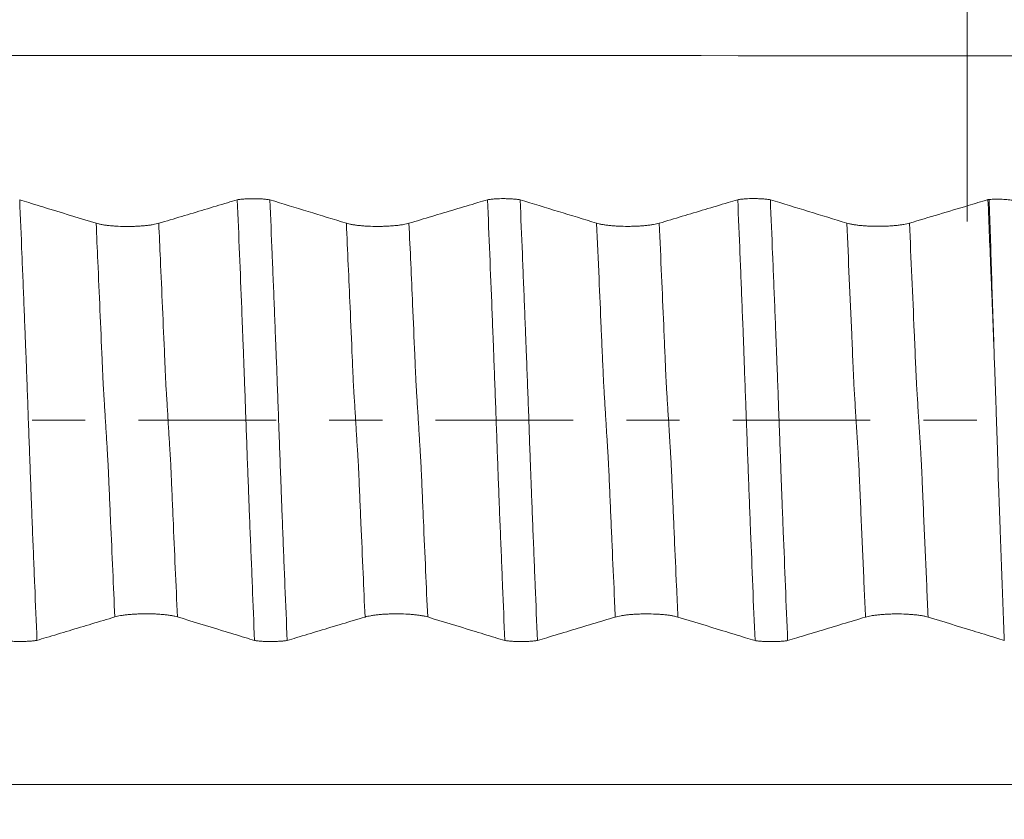
# Model space of a CAD drawing. Units: millimetres. Extents: x -64 to 87, y -82 to 34.
# Drawn here: x 52 to 60, y -3 to 3 of the extents above; entities that cross this region are included whole.
import ezdxf

# ---------------------------------------------------------------- set-up
doc = ezdxf.new("R2010")
doc.units = ezdxf.units.MM
doc.linetypes.add('CENTER', pattern=[47.5, 22, -8.5, 8.5, -8.5])
for name, color, linetype in [('1', 4, 'Continuous'), ('2', 7, 'Continuous'), ('SK2', 7, 'Continuous'), ('SK4', 2, 'CENTER')]:
    doc.layers.add(name, color=color, linetype=linetype)
doc.styles.add('iso_b_vert', font='simplex.shx')
doc.dimstyles.get("Standard").update_dxf_attribs({"dimtxt": 0.18, "dimasz": 0.18, "dimexe": 0.18, "dimexo": 0.0625, "dimgap": 0.09, "dimtad": 1, "dimzin": 0, "dimdsep": 52, "dimtxsty": 'Standard', "dimcen": 0.09, "dimadec": 0, "dimazin": 0, "dimtfac": 1, "dimtdec": 4, "dimtofl": 0, "dimtmove": 0, "dimatfit": 3, "dimfxl": 1, "dimtolj": 1, "dimtzin": 0, "dimarcsym": 0})

# ---------------------------------------------------------------- blocks, each defined once
blk = doc.blocks.new('_U2')
at = {"layer": 'SK2', "lineweight": 13}
for p, q in [((59.78, 1.5875), (59.78, 19.461423)), ((65.78, 9.695466), (65.78, 19.461423)), ((73.28, 17.461423), (52.28, 17.461423))]:
    blk.add_line(p, q, dxfattribs=at)
at = {"layer": 'SK2', "lineweight": 18}
for points in [[(59.78, 17.461423), (56.280002, 17.000639), (56.279998, 17.922207)], [(65.78, 17.461423), (69.279998, 17.922207), (69.280002, 17.000639)]]:
    blk.add_solid(points, dxfattribs=at)
at = {"layer": 'SK2', "lineweight": 18, "attachment_point": 7, "line_spacing_factor": 1.084337, "style": 'iso_b_vert'}
for s, insert, char_height in [('\\W0.5404;6', (60.922534, 25.346537), 3), ("\\W0.6474;'C'", (60.949034, 18.244057), 3.5)]:
    blk.add_mtext(s, dxfattribs=dict(at, insert=insert, char_height=char_height))
blk = doc.blocks.new('_U5')
at = {"layer": '2', "lineweight": 13}
for p, q in [((19.03, -1.5875), (19.03, -28.607966)), ((65.78, -9.695466), (65.78, -28.607966)), ((65.78, -26.607966), (19.03, -26.607966))]:
    blk.add_line(p, q, dxfattribs=at)
at = {"layer": '2', "lineweight": 18}
for points in [[(19.03, -26.607966), (22.529998, -26.147182), (22.530002, -27.068749)], [(65.78, -26.607966), (62.280002, -27.068749), (62.279998, -26.147182)]]:
    blk.add_solid(points, dxfattribs=at)
at = {"layer": '2', "lineweight": 18, "insert": (38.885601, -25.722851), "char_height": 3, "attachment_point": 7, "line_spacing_factor": 1.084337, "style": 'iso_b_vert'}
blk.add_mtext('\\W0.7640;46.8', dxfattribs=at)

msp = doc.modelspace()

# ---------------------------------------------------------------- linework, layer by layer
at = {"layer": '1', "lineweight": 13}
for points, knots in [([(65.78, 2.9121), (64.4521, 2.912), (56.8156, 2.9119), (47.3398, 2.9132), (38.9646, 2.9089), (36.3965, 2.9067), (34.3354, 2.9057), (31.1101, 2.9215), (27.9136, 2.9774), (26.042, 3.0306), (25.5727, 3.0453)], [0, 0, 0, 0, 0.099482, 0.571949, 0.708937, 0.727567, 0.764617, 0.862297, 0.965464, 1, 1, 1, 1]), ([(58.9665, -1.574), (58.9633, -1.5033), (58.9533, -1.2794), (58.94, -0.9764), (58.9282, -0.705), (58.9215, -0.5497), (58.9173, -0.4506), (58.914, -0.3752), (58.9115, -0.3276), (58.909, -0.2876), (58.9057, -0.2374), (58.9015, -0.169), (58.8965, -0.0869), (58.8913, -0.0032), (58.8863, 0.0784), (58.8821, 0.1468), (58.8787, 0.2015), (58.8767, 0.2353), (58.875, 0.2602), (58.8737, 0.2807), (58.8725, 0.3061), (58.8708, 0.3437), (58.8688, 0.3928), (58.8638, 0.5105), (58.8467, 0.9063), (58.8302, 1.2807), (58.8171, 1.574)], [0, 0, 0, 0, 0.062799, 0.198182, 0.265873, 0.299719, 0.333565, 0.350488, 0.367411, 0.384334, 0.401257, 0.435102, 0.468948, 0.502794, 0.53664, 0.570485, 0.587408, 0.604331, 0.612793, 0.621254, 0.629716, 0.638177, 0.6551, 0.672023, 0.739714, 1, 1, 1, 1]), ([(52.9664, -1.5727), (52.9609, -1.45), (52.9497, -1.1962), (52.9356, -0.8743), (52.9256, -0.6446), (52.9206, -0.5278), (52.9178, -0.464), (52.9157, -0.4114), (52.9136, -0.36), (52.9114, -0.3263), (52.9093, -0.297), (52.9065, -0.2474), (52.903, -0.1929), (52.8973, -0.1006), (52.8903, 0.0135), (52.8839, 0.1184), (52.8796, 0.1863), (52.8775, 0.2223), (52.8753, 0.2548), (52.8732, 0.2881), (52.8711, 0.3356), (52.869, 0.3874), (52.8669, 0.4365), (52.8599, 0.6001), (52.8478, 0.8798), (52.8319, 1.2399), (52.8216, 1.4711), (52.8171, 1.5727)], [0, 0, 0, 0, 0.108358, 0.222825, 0.280059, 0.308676, 0.322984, 0.337293, 0.351601, 0.36591, 0.380218, 0.394526, 0.423143, 0.45176, 0.508994, 0.566227, 0.580536, 0.594844, 0.609153, 0.623461, 0.63777, 0.652078, 0.666386, 0.680695, 0.795162, 0.90963, 1, 1, 1, 1]), ([(53.467, -1.5726), (53.4612, -1.4432), (53.4496, -1.1825), (53.4353, -0.853), (53.4253, -0.6246), (53.4203, -0.5066), (53.4175, -0.4445), (53.4153, -0.3913), (53.4133, -0.3376), (53.4111, -0.3059), (53.4089, -0.2781), (53.4062, -0.2258), (53.4026, -0.1726), (53.397, -0.0795), (53.39, 0.0347), (53.3836, 0.1396), (53.3793, 0.2063), (53.3772, 0.2429), (53.375, 0.2752), (53.3729, 0.3081), (53.3708, 0.3556), (53.3687, 0.4075), (53.3666, 0.4566), (53.3596, 0.6207), (53.3475, 0.9003), (53.3318, 1.2526), (53.3219, 1.4775), (53.3176, 1.5726)], [0, 0, 0, 0, 0.114264, 0.228738, 0.285975, 0.314594, 0.328903, 0.343212, 0.357522, 0.371831, 0.38614, 0.40045, 0.429068, 0.457687, 0.514924, 0.572161, 0.58647, 0.600779, 0.615089, 0.629398, 0.643707, 0.658016, 0.672326, 0.686635, 0.801109, 0.915583, 1, 1, 1, 1]), ([(54.9665, -1.5732), (54.9613, -1.4574), (54.9502, -1.2088), (54.9363, -0.891), (54.9262, -0.6577), (54.9204, -0.5257), (54.9168, -0.4405), (54.914, -0.3694), (54.9118, -0.3327), (54.9097, -0.3027), (54.9068, -0.2532), (54.9032, -0.1966), (54.8974, -0.1022), (54.8901, 0.0166), (54.8828, 0.136), (54.8777, 0.2175), (54.8749, 0.2624), (54.872, 0.3113), (54.8684, 0.4041), (54.8598, 0.5996), (54.8428, 0.997), (54.827, 1.3521), (54.8171, 1.5731)], [0, 0, 0, 0, 0.102813, 0.219553, 0.277923, 0.307108, 0.336293, 0.350886, 0.365479, 0.380071, 0.394664, 0.423849, 0.453034, 0.511404, 0.569774, 0.598959, 0.613551, 0.628144, 0.657329, 0.686514, 0.803254, 1, 1, 1, 1]), ([(55.467, -1.5731), (55.4615, -1.4506), (55.4502, -1.1952), (55.436, -0.8701), (55.4259, -0.6374), (55.4201, -0.506), (55.4165, -0.4209), (55.4137, -0.347), (55.4115, -0.3124), (55.4093, -0.2838), (55.4065, -0.2316), (55.4029, -0.1761), (55.3971, -0.0813), (55.3898, 0.0376), (55.3825, 0.1571), (55.3774, 0.2378), (55.3746, 0.2828), (55.3717, 0.3312), (55.3681, 0.4249), (55.3595, 0.6192), (55.3428, 1.0107), (55.3273, 1.3589), (55.3177, 1.5731)], [0, 0, 0, 0, 0.108817, 0.225562, 0.283934, 0.31312, 0.342306, 0.356899, 0.371492, 0.386085, 0.400678, 0.429864, 0.45905, 0.517422, 0.575794, 0.60498, 0.619573, 0.634166, 0.663352, 0.692538, 0.809282, 1, 1, 1, 1]), ([(56.9665, -1.5736), (56.9631, -1.4982), (56.9539, -1.2936), (56.9434, -1.0542), (56.9348, -0.8574), (56.9291, -0.7265), (56.9235, -0.595), (56.9178, -0.4637), (56.9143, -0.3786), (56.9115, -0.3262), (56.9094, -0.2987), (56.9073, -0.2584), (56.9055, -0.2348), (56.902, -0.1754), (56.8964, -0.0842), (56.8882, 0.0463), (56.881, 0.164), (56.876, 0.2452), (56.8735, 0.2847), (56.8721, 0.3151), (56.8712, 0.3358), (56.868, 0.4139), (56.8623, 0.5405), (56.8511, 0.8067), (56.836, 1.1498), (56.8236, 1.427), (56.8171, 1.5736)], [0, 0, 0, 0, 0.067413, 0.182109, 0.210783, 0.239457, 0.296804, 0.325478, 0.354152, 0.368489, 0.382826, 0.397163, 0.4115, 0.418669, 0.468848, 0.526196, 0.583544, 0.612218, 0.626554, 0.633723, 0.640891, 0.644476, 0.698239, 0.755587, 0.870283, 1, 1, 1, 1]), ([(57.467, -1.5735), (57.4634, -1.4914), (57.4539, -1.2803), (57.4431, -1.0339), (57.4345, -0.8369), (57.4288, -0.706), (57.4231, -0.5746), (57.4175, -0.4434), (57.414, -0.3583), (57.4112, -0.3057), (57.4091, -0.2788), (57.407, -0.2356), (57.4052, -0.2145), (57.4017, -0.1534), (57.3961, -0.0621), (57.3879, 0.0668), (57.3806, 0.1838), (57.3757, 0.2656), (57.3732, 0.3047), (57.3718, 0.3353), (57.3709, 0.3559), (57.3677, 0.4351), (57.3619, 0.5585), (57.3508, 0.8281), (57.3359, 1.1631), (57.3239, 1.4335), (57.3176, 1.5735)], [0, 0, 0, 0, 0.073461, 0.188135, 0.216804, 0.245472, 0.302809, 0.331478, 0.360147, 0.374481, 0.388815, 0.403149, 0.417484, 0.424651, 0.474821, 0.532158, 0.589495, 0.618164, 0.632498, 0.639665, 0.646832, 0.650416, 0.70417, 0.761507, 0.876181, 1, 1, 1, 1]), ([(59.467, -1.5739), (59.4636, -1.4964), (59.4533, -1.2657), (59.4396, -0.9559), (59.4279, -0.6846), (59.4212, -0.5292), (59.417, -0.4298), (59.4137, -0.3558), (59.4112, -0.3073), (59.4087, -0.2656), (59.4054, -0.2174), (59.4012, -0.1482), (59.3962, -0.0661), (59.391, 0.018), (59.386, 0.099), (59.3818, 0.1673), (59.3784, 0.2221), (59.3764, 0.2558), (59.3747, 0.2802), (59.3734, 0.3009), (59.3722, 0.3266), (59.3705, 0.3638), (59.3684, 0.4127), (59.3635, 0.531), (59.3467, 0.9195), (59.3305, 1.2871), (59.3177, 1.5739)], [0, 0, 0, 0, 0.068826, 0.204202, 0.27189, 0.305734, 0.339578, 0.3565, 0.373422, 0.390344, 0.407266, 0.44111, 0.474954, 0.508798, 0.542642, 0.576486, 0.593408, 0.61033, 0.618791, 0.627252, 0.635713, 0.644174, 0.661096, 0.678017, 0.745705, 1, 1, 1, 1]), ([(65.78, -2.9121), (64.452, -2.912), (56.8152, -2.9119), (47.3407, -2.9132), (38.9645, -2.9089), (36.3965, -2.9067), (34.3355, -2.9057), (31.11, -2.9214), (27.9136, -2.9774), (26.042, -3.0306), (25.5726, -3.0453)], [0, 0, 0, 0, 0.099483, 0.571949, 0.708936, 0.727566, 0.764615, 0.862296, 0.965462, 1, 1, 1, 1])]:
    msp.add_open_spline(points, degree=3, knots=knots, dxfattribs=at)
at = {"layer": '1', "lineweight": 18}
for points, knots in [([(52.8171, 1.5727), (52.6976, 1.6093), (52.578, 1.646), (52.3985, 1.701), (52.3387, 1.7193), (52.2546, 1.745), (52.2304, 1.7524), (52.2062, 1.7598)], [0, 0, 0, 0, 0.587406, 0.587406, 0.881109, 0.881109, 1, 1, 1, 1]), ([(52.2062, 1.7598), (52.2122, 1.6167), (52.218, 1.4728), (52.2267, 1.2564), (52.2297, 1.1842), (52.2356, 1.0394), (52.2386, 0.9669), (52.243, 0.8581), (52.2444, 0.8217), (52.2472, 0.7491), (52.2486, 0.7127), (52.2508, 0.6581), (52.2515, 0.6399), (52.253, 0.6034), (52.2537, 0.5852), (52.2551, 0.5488), (52.2558, 0.5306), (52.2574, 0.494), (52.2581, 0.4756), (52.2595, 0.4389), (52.2602, 0.4205), (52.2615, 0.3836), (52.2622, 0.3651), (52.2642, 0.3095), (52.2656, 0.2723), (52.2697, 0.1602), (52.2725, 0.0849), (52.2766, -0.0291), (52.278, -0.0671), (52.2807, -0.1428), (52.2821, -0.1805), (52.2849, -0.2557), (52.2863, -0.2932), (52.2883, -0.3492), (52.289, -0.3679), (52.2903, -0.4052), (52.2909, -0.4238), (52.2925, -0.4609), (52.2933, -0.4794), (52.2946, -0.5164), (52.2953, -0.5349), (52.2965, -0.5719), (52.2971, -0.5904), (52.2985, -0.6273), (52.2992, -0.6457), (52.3015, -0.701), (52.3029, -0.7379), (52.3058, -0.8116), (52.3073, -0.8483), (52.3116, -0.9586), (52.3146, -1.032), (52.3205, -1.1784), (52.3234, -1.2515), (52.3324, -1.4702), (52.3383, -1.6153), (52.3443, -1.7599)], [0, 0, 0, 0, 0.125, 0.125, 0.1875, 0.1875, 0.25, 0.25, 0.28125, 0.28125, 0.3125, 0.3125, 0.328125, 0.328125, 0.34375, 0.34375, 0.359375, 0.359375, 0.375, 0.375, 0.390625, 0.390625, 0.40625, 0.40625, 0.4375, 0.4375, 0.5, 0.5, 0.53125, 0.53125, 0.5625, 0.5625, 0.59375, 0.59375, 0.609375, 0.609375, 0.625, 0.625, 0.640625, 0.640625, 0.65625, 0.65625, 0.671875, 0.671875, 0.6875, 0.6875, 0.71875, 0.71875, 0.75, 0.75, 0.8125, 0.8125, 0.875, 0.875, 1, 1, 1, 1]), ([(53.9453, 1.7607), (53.9193, 1.7529), (53.8934, 1.7451), (53.8064, 1.719), (53.7453, 1.7007), (53.562, 1.6458), (53.4398, 1.6092), (53.3176, 1.5726)], [0, 0, 0, 0, 0.124066, 0.124066, 0.416044, 0.416044, 1, 1, 1, 1]), ([(53.9453, 1.7607), (53.9498, 1.7614), (53.9545, 1.762), (53.9641, 1.7632), (53.969, 1.7638), (53.9842, 1.7654), (53.9949, 1.7663), (54.0285, 1.7685), (54.0521, 1.7692), (54.088, 1.7692), (54.0999, 1.769), (54.1173, 1.7684), (54.1231, 1.7682), (54.1345, 1.7676), (54.1403, 1.7673), (54.1569, 1.7661), (54.1675, 1.7652), (54.1876, 1.763), (54.1973, 1.7617), (54.206, 1.7603)], [0, 0, 0, 0, 0.0625, 0.0625, 0.125, 0.125, 0.25, 0.25, 0.5, 0.5, 0.625, 0.625, 0.6875, 0.6875, 0.75, 0.75, 0.875, 0.875, 1, 1, 1, 1]), ([(54.0833, -1.7607), (54.0774, -1.6168), (54.0716, -1.4721), (54.0629, -1.2546), (54.06, -1.1819), (54.054, -1.0364), (54.0509, -0.9635), (54.0465, -0.854), (54.045, -0.8175), (54.0422, -0.7444), (54.0408, -0.7078), (54.0384, -0.6529), (54.0376, -0.6346), (54.0362, -0.598), (54.0356, -0.5797), (54.0344, -0.543), (54.0339, -0.5247), (54.0323, -0.4879), (54.0314, -0.4695), (54.029, -0.414), (54.028, -0.3769), (54.0253, -0.3024), (54.0238, -0.2649), (54.0197, -0.1522), (54.017, -0.0764), (54.0116, 0.0765), (54.0089, 0.1524), (54.0047, 0.2652), (54.0033, 0.3026), (54.0011, 0.3585), (54.0004, 0.3771), (53.999, 0.4142), (53.9984, 0.4327), (53.9965, 0.4882), (53.9951, 0.5249), (53.993, 0.5799), (53.9923, 0.5982), (53.9908, 0.6348), (53.9901, 0.6531), (53.9886, 0.6897), (53.9878, 0.708), (53.9863, 0.7446), (53.9856, 0.7628), (53.9836, 0.8177), (53.9823, 0.8542), (53.9752, 1.0367), (53.969, 1.1821), (53.9571, 1.4721), (53.9512, 1.6168), (53.9453, 1.7607)], [0, 0, 0, 0, 0.125, 0.125, 0.1875, 0.1875, 0.25, 0.25, 0.28125, 0.28125, 0.3125, 0.3125, 0.328125, 0.328125, 0.34375, 0.34375, 0.359375, 0.359375, 0.375, 0.375, 0.40625, 0.40625, 0.4375, 0.4375, 0.5, 0.5, 0.5625, 0.5625, 0.59375, 0.59375, 0.609375, 0.609375, 0.625, 0.625, 0.65625, 0.65625, 0.671875, 0.671875, 0.6875, 0.6875, 0.703125, 0.703125, 0.71875, 0.71875, 0.75, 0.75, 0.875, 0.875, 1, 1, 1, 1]), ([(54.206, 1.7603), (54.2119, 1.6165), (54.2179, 1.4719), (54.2268, 1.2543), (54.2298, 1.1817), (54.2358, 1.0362), (54.2388, 0.9634), (54.2432, 0.8539), (54.2446, 0.8174), (54.2474, 0.7444), (54.2488, 0.7078), (54.251, 0.6529), (54.2518, 0.6346), (54.2533, 0.598), (54.254, 0.5797), (54.2553, 0.5431), (54.256, 0.5247), (54.2576, 0.4879), (54.2583, 0.4695), (54.2605, 0.4141), (54.2617, 0.377), (54.2645, 0.3025), (54.2658, 0.2651), (54.27, 0.1524), (54.2727, 0.0766), (54.2769, -0.0381), (54.2783, -0.0762), (54.281, -0.152), (54.2825, -0.1897), (54.2852, -0.2649), (54.2866, -0.3023), (54.2885, -0.3583), (54.2892, -0.3769), (54.2906, -0.414), (54.2913, -0.4325), (54.2929, -0.4694), (54.2936, -0.4878), (54.2949, -0.5246), (54.2956, -0.5429), (54.2968, -0.5796), (54.2973, -0.598), (54.2986, -0.6346), (54.2994, -0.6529), (54.3018, -0.7078), (54.3033, -0.7443), (54.3062, -0.8174), (54.3075, -0.8539), (54.3117, -0.9634), (54.3147, -1.0363), (54.3205, -1.1817), (54.3235, -1.2544), (54.3323, -1.4719), (54.3383, -1.6165), (54.3443, -1.7603)], [0, 0, 0, 0, 0.125, 0.125, 0.1875, 0.1875, 0.25, 0.25, 0.28125, 0.28125, 0.3125, 0.3125, 0.328125, 0.328125, 0.34375, 0.34375, 0.359375, 0.359375, 0.375, 0.375, 0.40625, 0.40625, 0.4375, 0.4375, 0.5, 0.5, 0.53125, 0.53125, 0.5625, 0.5625, 0.59375, 0.59375, 0.609375, 0.609375, 0.625, 0.625, 0.640625, 0.640625, 0.65625, 0.65625, 0.671875, 0.671875, 0.6875, 0.6875, 0.71875, 0.71875, 0.75, 0.75, 0.8125, 0.8125, 0.875, 0.875, 1, 1, 1, 1]), ([(55.9453, 1.7611), (55.9194, 1.7533), (55.8934, 1.7456), (55.8064, 1.7195), (55.7454, 1.7012), (55.5621, 1.6463), (55.4399, 1.6097), (55.3177, 1.5731)], [0, 0, 0, 0, 0.124005, 0.124005, 0.416004, 0.416004, 1, 1, 1, 1]), ([(55.9453, 1.7611), (55.9498, 1.7618), (55.9545, 1.7624), (55.9641, 1.7637), (55.9691, 1.7642), (55.9843, 1.7658), (55.995, 1.7667), (56.0287, 1.769), (56.0522, 1.7697), (56.0882, 1.7696), (56.1, 1.7694), (56.1175, 1.7688), (56.1233, 1.7686), (56.1347, 1.768), (56.1405, 1.7677), (56.1571, 1.7665), (56.1677, 1.7656), (56.1878, 1.7634), (56.1975, 1.7621), (56.2062, 1.7607)], [0, 0, 0, 0, 0.0625, 0.0625, 0.125, 0.125, 0.25, 0.25, 0.5, 0.5, 0.625, 0.625, 0.6875, 0.6875, 0.75, 0.75, 0.875, 0.875, 1, 1, 1, 1]), ([(56.0834, -1.7611), (56.0774, -1.6173), (56.0716, -1.4729), (56.0628, -1.2553), (56.0599, -1.1826), (56.054, -1.037), (56.0509, -0.964), (56.0449, -0.8178), (56.0421, -0.7445), (56.0384, -0.6529), (56.0376, -0.6346), (56.0363, -0.5979), (56.0356, -0.5796), (56.0343, -0.5429), (56.0336, -0.5246), (56.0321, -0.4879), (56.0314, -0.4695), (56.0293, -0.4143), (56.0281, -0.3775), (56.0253, -0.3037), (56.0239, -0.2668), (56.0199, -0.1558), (56.0171, -0.0816), (56.0118, 0.0673), (56.0092, 0.1419), (56.0051, 0.2542), (56.0038, 0.2917), (56.0009, 0.3668), (55.9995, 0.4045), (55.9967, 0.4793), (55.9954, 0.5165), (55.9933, 0.572), (55.9926, 0.5904), (55.9912, 0.6274), (55.9904, 0.6458), (55.9868, 0.7382), (55.9838, 0.8119), (55.975, 1.0325), (55.9691, 1.179), (55.9573, 1.471), (55.9513, 1.6163), (55.9453, 1.7611)], [0, 0, 0, 0, 0.125, 0.125, 0.1875, 0.1875, 0.25, 0.25, 0.3125, 0.3125, 0.328125, 0.328125, 0.34375, 0.34375, 0.359375, 0.359375, 0.375, 0.375, 0.40625, 0.40625, 0.4375, 0.4375, 0.5, 0.5, 0.5625, 0.5625, 0.59375, 0.59375, 0.625, 0.625, 0.65625, 0.65625, 0.671875, 0.671875, 0.6875, 0.6875, 0.75, 0.75, 0.875, 0.875, 1, 1, 1, 1]), ([(56.2062, 1.7607), (56.2121, 1.6175), (56.218, 1.4736), (56.2267, 1.2571), (56.2296, 1.1848), (56.2355, 1.04), (56.2386, 0.9675), (56.243, 0.8585), (56.2445, 0.8222), (56.2473, 0.7495), (56.2487, 0.7131), (56.2509, 0.6585), (56.2516, 0.6402), (56.2529, 0.6038), (56.2536, 0.5856), (56.2546, 0.5583), (56.255, 0.5492), (56.2558, 0.5309), (56.2562, 0.5217), (56.2574, 0.4943), (56.2581, 0.4759), (56.2602, 0.4208), (56.2616, 0.3839), (56.2642, 0.3098), (56.2668, 0.2354), (56.2696, 0.1603), (56.2725, 0.0849), (56.2739, 0.047), (56.2767, -0.029), (56.278, -0.0671), (56.2806, -0.1428), (56.2818, -0.1806), (56.2846, -0.2558), (56.286, -0.2933), (56.2883, -0.3493), (56.2891, -0.368), (56.2903, -0.4053), (56.2909, -0.4239), (56.2924, -0.4611), (56.2932, -0.4796), (56.2945, -0.5166), (56.2952, -0.5351), (56.2973, -0.5905), (56.2986, -0.6275), (56.3014, -0.7013), (56.3029, -0.7382), (56.3058, -0.8119), (56.3073, -0.8487), (56.3117, -0.959), (56.3146, -1.0324), (56.3204, -1.179), (56.3233, -1.2521), (56.3322, -1.4709), (56.3381, -1.6162), (56.3441, -1.7608)], [0, 0, 0, 0, 0.125, 0.125, 0.1875, 0.1875, 0.25, 0.25, 0.28125, 0.28125, 0.3125, 0.3125, 0.328125, 0.328125, 0.34375, 0.34375, 0.351562, 0.351562, 0.359375, 0.359375, 0.375, 0.375, 0.40625, 0.40625, 0.4375, 0.46875, 0.46875, 0.5, 0.5, 0.53125, 0.53125, 0.5625, 0.5625, 0.59375, 0.59375, 0.609375, 0.609375, 0.625, 0.625, 0.640625, 0.640625, 0.65625, 0.65625, 0.6875, 0.6875, 0.71875, 0.71875, 0.75, 0.75, 0.8125, 0.8125, 0.875, 0.875, 1, 1, 1, 1]), ([(57.9453, 1.7615), (57.9194, 1.7537), (57.8934, 1.746), (57.8064, 1.7199), (57.7453, 1.7016), (57.562, 1.6467), (57.4398, 1.6101), (57.3176, 1.5735)], [0, 0, 0, 0, 0.124041, 0.124041, 0.416027, 0.416027, 1, 1, 1, 1]), ([(57.9453, 1.7615), (57.9498, 1.7622), (57.9545, 1.7629), (57.9641, 1.7641), (57.969, 1.7647), (57.9842, 1.7663), (57.9949, 1.7672), (58.0286, 1.7694), (58.0521, 1.7701), (58.0881, 1.7701), (58.0999, 1.7699), (58.1174, 1.7693), (58.1231, 1.769), (58.1346, 1.7685), (58.1403, 1.7681), (58.157, 1.767), (58.1676, 1.766), (58.1877, 1.7639), (58.1973, 1.7626), (58.2061, 1.7612)], [0, 0, 0, 0, 0.0625, 0.0625, 0.125, 0.125, 0.25, 0.25, 0.5, 0.5, 0.625, 0.625, 0.6875, 0.6875, 0.75, 0.75, 0.875, 0.875, 1, 1, 1, 1]), ([(58.0833, -1.7615), (58.0773, -1.6176), (58.0713, -1.4729), (58.0596, -1.1827), (58.0539, -1.0371), (58.045, -0.8181), (58.0421, -0.745), (58.0377, -0.6351), (58.0363, -0.5985), (58.0335, -0.5252), (58.0321, -0.4884), (58.03, -0.433), (58.0293, -0.4144), (58.0281, -0.3773), (58.0275, -0.3587), (58.026, -0.3214), (58.0252, -0.3027), (58.024, -0.2653), (58.0233, -0.2466), (58.0213, -0.1902), (58.0199, -0.1524), (58.0171, -0.0766), (58.0157, -0.0385), (58.0129, 0.0379), (58.0115, 0.0761), (58.0086, 0.152), (58.0072, 0.1897), (58.0029, 0.3025), (58.0002, 0.3771), (57.997, 0.4696), (57.9963, 0.4881), (57.995, 0.5249), (57.9944, 0.5433), (57.993, 0.58), (57.9923, 0.5983), (57.9909, 0.6349), (57.9902, 0.6533), (57.9882, 0.7082), (57.9867, 0.7448), (57.9835, 0.8179), (57.9819, 0.8544), (57.9775, 0.9639), (57.9748, 1.0369), (57.9691, 1.1825), (57.9661, 1.2551), (57.9572, 1.4728), (57.9512, 1.6175), (57.9453, 1.7615)], [0, 0, 0, 0, 0.125, 0.125, 0.25, 0.25, 0.3125, 0.3125, 0.34375, 0.34375, 0.375, 0.375, 0.390625, 0.390625, 0.40625, 0.40625, 0.421875, 0.421875, 0.4375, 0.4375, 0.46875, 0.46875, 0.5, 0.5, 0.53125, 0.53125, 0.5625, 0.5625, 0.625, 0.625, 0.640625, 0.640625, 0.65625, 0.65625, 0.671875, 0.671875, 0.6875, 0.6875, 0.71875, 0.71875, 0.75, 0.75, 0.8125, 0.8125, 0.875, 0.875, 1, 1, 1, 1]), ([(58.2061, 1.7612), (58.212, 1.6173), (58.218, 1.4727), (58.2268, 1.2551), (58.2298, 1.1825), (58.2357, 1.037), (58.2386, 0.9642), (58.2445, 0.8182), (58.2473, 0.7452), (58.2511, 0.6537), (58.2518, 0.6354), (58.2532, 0.5988), (58.2538, 0.5805), (58.2552, 0.5438), (58.2561, 0.5255), (58.2576, 0.4887), (58.2583, 0.4702), (58.2604, 0.4148), (58.2619, 0.3777), (58.2647, 0.3031), (58.266, 0.2657), (58.2687, 0.1906), (58.2699, 0.1529), (58.2725, 0.0772), (58.2739, 0.0391), (58.2768, -0.0374), (58.2783, -0.0754), (58.2812, -0.1513), (58.2826, -0.1891), (58.2853, -0.2643), (58.2865, -0.3019), (58.2886, -0.3578), (58.2893, -0.3764), (58.2906, -0.4136), (58.2912, -0.4321), (58.2926, -0.4691), (58.2934, -0.4875), (58.2949, -0.5243), (58.2955, -0.5427), (58.2969, -0.5794), (58.2975, -0.5977), (58.2989, -0.6344), (58.2995, -0.6527), (58.3016, -0.7077), (58.3031, -0.7443), (58.3061, -0.8174), (58.3075, -0.8539), (58.3148, -1.0365), (58.3206, -1.1821), (58.3323, -1.4724), (58.3383, -1.6172), (58.3442, -1.7612)], [0, 0, 0, 0, 0.125, 0.125, 0.1875, 0.1875, 0.25, 0.25, 0.3125, 0.3125, 0.328125, 0.328125, 0.34375, 0.34375, 0.359375, 0.359375, 0.375, 0.375, 0.40625, 0.40625, 0.4375, 0.4375, 0.46875, 0.46875, 0.5, 0.5, 0.53125, 0.53125, 0.5625, 0.5625, 0.59375, 0.59375, 0.609375, 0.609375, 0.625, 0.625, 0.640625, 0.640625, 0.65625, 0.65625, 0.671875, 0.671875, 0.6875, 0.6875, 0.71875, 0.71875, 0.75, 0.75, 0.875, 0.875, 1, 1, 1, 1]), ([(59.9453, 1.7619), (59.8921, 1.746), (59.8389, 1.73), (59.7077, 1.6907), (59.6297, 1.6673), (59.4737, 1.6206), (59.3957, 1.5973), (59.3177, 1.5739)], [0, 0, 0, 0, 0.254458, 0.254458, 0.627229, 0.627229, 1, 1, 1, 1]), ([(59.9932, 0.5792), (59.9922, 0.604), (59.991, 0.6288), (59.9889, 0.6784), (59.988, 0.7033), (59.9853, 0.7777), (59.9834, 0.8273), (59.9794, 0.9263), (59.9774, 0.9757), (59.9733, 1.0745), (59.9673, 1.2225), (59.9613, 1.37), (59.9533, 1.5664), (59.9493, 1.6643), (59.9453, 1.7619)], [0, 0, 0, 0, 0.0625, 0.0625, 0.125, 0.125, 0.25, 0.25, 0.375, 0.375, 0.5, 0.75, 0.75, 1, 1, 1, 1]), ([(59.9548, 1.7633), (59.9714, 1.7643), (59.9885, 1.7649), (60.0149, 1.7652), (60.0237, 1.7652), (60.0411, 1.7649), (60.0498, 1.7647), (60.0669, 1.764), (60.0754, 1.7636), (60.0918, 1.7625), (60.1077, 1.7613), (60.1225, 1.7596), (60.1367, 1.7578), (60.1434, 1.7568), (60.1497, 1.7558)], [0, 0, 0, 0, 0.25, 0.25, 0.375, 0.375, 0.5, 0.5, 0.625, 0.625, 0.75, 0.875, 0.875, 1, 1, 1, 1]), ([(59.9932, 0.5792), (59.993, 0.5916), (59.9928, 0.6041), (59.9921, 0.629), (59.9917, 0.6414), (59.9903, 0.6786), (59.9892, 0.7034), (59.9864, 0.7778), (59.9848, 0.8274), (59.98, 0.9761), (59.9771, 1.075), (59.9709, 1.2725), (59.9678, 1.371), (59.9613, 1.5675), (59.9581, 1.6656), (59.9548, 1.7633)], [0, 0, 0, 0, 0.03125, 0.03125, 0.0625, 0.0625, 0.125, 0.125, 0.25, 0.25, 0.5, 0.5, 0.75, 0.75, 1, 1, 1, 1]), ([(59.3177, 1.5739), (59.3049, 1.5701), (59.2895, 1.5666), (59.2628, 1.5619), (59.2532, 1.5605), (59.2331, 1.5578), (59.2122, 1.5553), (59.1897, 1.5534), (59.1721, 1.5521), (59.1661, 1.5517), (59.1541, 1.551), (59.136, 1.55), (59.1175, 1.5494), (59.0988, 1.5489), (59.0925, 1.5488), (59.0798, 1.5487), (59.0734, 1.5487), (59.0417, 1.5486), (59.0168, 1.5492), (58.9801, 1.5509), (58.9679, 1.5517), (58.9446, 1.5533), (58.9334, 1.5543), (58.9116, 1.5565), (58.9011, 1.5578), (58.881, 1.5605), (58.8621, 1.5634), (58.8457, 1.5667), (58.8304, 1.5702), (58.8234, 1.5721), (58.8171, 1.574)], [0, 0, 0, 0, 0.125, 0.125, 0.1875, 0.1875, 0.25, 0.3125, 0.3125, 0.34375, 0.34375, 0.375, 0.4375, 0.4375, 0.46875, 0.46875, 0.5, 0.5, 0.625, 0.625, 0.6875, 0.6875, 0.75, 0.75, 0.8125, 0.8125, 0.875, 0.9375, 0.9375, 1, 1, 1, 1]), ([(53.3176, 1.5726), (53.3048, 1.5688), (53.2895, 1.5653), (53.2628, 1.5606), (53.2531, 1.5592), (53.2331, 1.5565), (53.2122, 1.5541), (53.1896, 1.5521), (53.172, 1.5508), (53.1661, 1.5504), (53.1541, 1.5497), (53.136, 1.5487), (53.1175, 1.5481), (53.0987, 1.5477), (53.0925, 1.5475), (53.0798, 1.5474), (53.0734, 1.5474), (53.0417, 1.5474), (53.0167, 1.5479), (52.98, 1.5496), (52.9679, 1.5504), (52.9446, 1.552), (52.9334, 1.553), (52.9116, 1.5552), (52.9011, 1.5565), (52.881, 1.5592), (52.8621, 1.5621), (52.8456, 1.5654), (52.8304, 1.5689), (52.8233, 1.5708), (52.8171, 1.5727)], [0, 0, 0, 0, 0.125, 0.125, 0.1875, 0.1875, 0.25, 0.3125, 0.3125, 0.34375, 0.34375, 0.375, 0.4375, 0.4375, 0.46875, 0.46875, 0.5, 0.5, 0.625, 0.625, 0.6875, 0.6875, 0.75, 0.75, 0.8125, 0.8125, 0.875, 0.9375, 0.9375, 1, 1, 1, 1]), ([(55.3177, 1.5731), (55.3049, 1.5692), (55.2895, 1.5658), (55.2628, 1.5611), (55.2532, 1.5596), (55.2331, 1.5569), (55.2122, 1.5545), (55.1897, 1.5526), (55.1721, 1.5513), (55.1661, 1.5509), (55.1541, 1.5502), (55.136, 1.5492), (55.1175, 1.5486), (55.0988, 1.5481), (55.0925, 1.548), (55.0799, 1.5479), (55.0735, 1.5478), (55.0417, 1.5478), (55.0168, 1.5484), (54.9801, 1.5501), (54.9679, 1.5508), (54.9447, 1.5525), (54.9334, 1.5535), (54.9116, 1.5557), (54.9011, 1.5569), (54.881, 1.5596), (54.8621, 1.5625), (54.8457, 1.5659), (54.8304, 1.5694), (54.8234, 1.5712), (54.8171, 1.5731)], [0, 0, 0, 0, 0.125, 0.125, 0.1875, 0.1875, 0.25, 0.3125, 0.3125, 0.34375, 0.34375, 0.375, 0.4375, 0.4375, 0.46875, 0.46875, 0.5, 0.5, 0.625, 0.625, 0.6875, 0.6875, 0.75, 0.75, 0.8125, 0.8125, 0.875, 0.9375, 0.9375, 1, 1, 1, 1]), ([(57.3176, 1.5735), (57.3048, 1.5696), (57.2895, 1.5662), (57.2627, 1.5615), (57.2531, 1.56), (57.2331, 1.5574), (57.2122, 1.5549), (57.1896, 1.553), (57.172, 1.5517), (57.1661, 1.5513), (57.1541, 1.5506), (57.1359, 1.5496), (57.1175, 1.549), (57.0987, 1.5485), (57.0924, 1.5484), (57.0798, 1.5483), (57.0734, 1.5482), (57.0416, 1.5482), (57.0167, 1.5488), (56.98, 1.5505), (56.9679, 1.5512), (56.9446, 1.5529), (56.9333, 1.5539), (56.9116, 1.5561), (56.9011, 1.5573), (56.881, 1.56), (56.8621, 1.563), (56.8456, 1.5663), (56.8304, 1.5698), (56.8233, 1.5716), (56.8171, 1.5736)], [0, 0, 0, 0, 0.125, 0.125, 0.1875, 0.1875, 0.25, 0.3125, 0.3125, 0.34375, 0.34375, 0.375, 0.4375, 0.4375, 0.46875, 0.46875, 0.5, 0.5, 0.625, 0.625, 0.6875, 0.6875, 0.75, 0.75, 0.8125, 0.8125, 0.875, 0.9375, 0.9375, 1, 1, 1, 1]), ([(59.9932, 0.5792), (59.9939, 0.5545), (59.9945, 0.5298), (59.9962, 0.4804), (59.9972, 0.4556), (60, 0.381), (60.002, 0.331), (60.0047, 0.2554), (60.0055, 0.23), (60.0072, 0.1794), (60.0097, 0.1037), (60.0123, 0.0285), (60.0157, -0.0713), (60.0174, -0.121), (60.0207, -0.2199), (60.0221, -0.2691), (60.0243, -0.3425), (60.025, -0.3669), (60.0263, -0.4157), (60.0269, -0.44), (60.0282, -0.4885), (60.0291, -0.5127), (60.0311, -0.5611), (60.0322, -0.5853), (60.0351, -0.6578), (60.0368, -0.706), (60.0403, -0.8024), (60.042, -0.8506), (60.0472, -0.9949), (60.0508, -1.091), (60.0579, -1.2829), (60.0615, -1.3787), (60.0686, -1.5696), (60.0722, -1.6648), (60.0759, -1.7597)], [0, 0, 0, 0, 0.03125, 0.03125, 0.0625, 0.0625, 0.125, 0.125, 0.15625, 0.15625, 0.1875, 0.25, 0.25, 0.3125, 0.3125, 0.375, 0.375, 0.40625, 0.40625, 0.4375, 0.4375, 0.46875, 0.46875, 0.5, 0.5, 0.5625, 0.5625, 0.625, 0.625, 0.75, 0.75, 0.875, 0.875, 1, 1, 1, 1]), ([(52.3443, -1.7599), (52.369, -1.7525), (52.3936, -1.745), (52.4792, -1.7193), (52.5401, -1.701), (52.7228, -1.646), (52.8446, -1.6094), (52.9664, -1.5727)], [0, 0, 0, 0, 0.118914, 0.118914, 0.412609, 0.412609, 1, 1, 1, 1]), ([(52.9664, -1.5727), (52.9792, -1.5689), (52.9945, -1.5654), (53.0212, -1.5608), (53.0308, -1.5593), (53.0508, -1.5566), (53.0717, -1.5541), (53.0942, -1.5522), (53.1118, -1.5509), (53.1178, -1.5505), (53.1297, -1.5498), (53.1479, -1.5488), (53.1663, -1.5482), (53.1851, -1.5477), (53.1913, -1.5476), (53.204, -1.5474), (53.2104, -1.5474), (53.2421, -1.5474), (53.2671, -1.548), (53.3038, -1.5497), (53.3159, -1.5504), (53.3392, -1.5521), (53.3505, -1.553), (53.3723, -1.5552), (53.3828, -1.5564), (53.403, -1.5592), (53.4219, -1.5621), (53.4384, -1.5654), (53.4536, -1.5689), (53.4607, -1.5707), (53.467, -1.5726)], [0, 0, 0, 0, 0.125, 0.125, 0.1875, 0.1875, 0.25, 0.3125, 0.3125, 0.34375, 0.34375, 0.375, 0.4375, 0.4375, 0.46875, 0.46875, 0.5, 0.5, 0.625, 0.625, 0.6875, 0.6875, 0.75, 0.75, 0.8125, 0.8125, 0.875, 0.9375, 0.9375, 1, 1, 1, 1]), ([(53.467, -1.5726), (53.5869, -1.6093), (53.7069, -1.6459), (53.8869, -1.7008), (53.9469, -1.7191), (54.0324, -1.7452), (54.0578, -1.7529), (54.0833, -1.7607)], [0, 0, 0, 0, 0.584094, 0.584094, 0.876141, 0.876141, 1, 1, 1, 1]), ([(54.3443, -1.7603), (54.3689, -1.7529), (54.3936, -1.7455), (54.4792, -1.7198), (54.5401, -1.7014), (54.7228, -1.6465), (54.8446, -1.6098), (54.9665, -1.5732)], [0, 0, 0, 0, 0.118987, 0.118987, 0.412658, 0.412658, 1, 1, 1, 1]), ([(54.9665, -1.5732), (54.9792, -1.5693), (54.9945, -1.5659), (55.0212, -1.5612), (55.0308, -1.5597), (55.0508, -1.557), (55.0717, -1.5546), (55.0942, -1.5526), (55.1118, -1.5513), (55.1178, -1.5509), (55.1298, -1.5502), (55.1479, -1.5493), (55.1663, -1.5486), (55.1851, -1.5482), (55.1914, -1.548), (55.204, -1.5479), (55.2104, -1.5479), (55.2422, -1.5478), (55.2671, -1.5484), (55.3038, -1.5501), (55.3159, -1.5508), (55.3392, -1.5525), (55.3505, -1.5535), (55.3723, -1.5557), (55.3828, -1.5569), (55.403, -1.5596), (55.4219, -1.5625), (55.4384, -1.5658), (55.4537, -1.5693), (55.4607, -1.5712), (55.467, -1.5731)], [0, 0, 0, 0, 0.125, 0.125, 0.1875, 0.1875, 0.25, 0.3125, 0.3125, 0.34375, 0.34375, 0.375, 0.4375, 0.4375, 0.46875, 0.46875, 0.5, 0.5, 0.625, 0.625, 0.6875, 0.6875, 0.75, 0.75, 0.8125, 0.8125, 0.875, 0.9375, 0.9375, 1, 1, 1, 1]), ([(55.467, -1.5731), (55.5869, -1.6097), (55.7069, -1.6463), (55.8869, -1.7012), (55.9469, -1.7195), (56.0324, -1.7456), (56.0579, -1.7534), (56.0834, -1.7611)], [0, 0, 0, 0, 0.584047, 0.584047, 0.876071, 0.876071, 1, 1, 1, 1]), ([(56.3441, -1.7608), (56.3689, -1.7534), (56.3936, -1.7459), (56.4792, -1.7202), (56.5401, -1.7019), (56.7228, -1.6469), (56.8446, -1.6103), (56.9665, -1.5736)], [0, 0, 0, 0, 0.11915, 0.11915, 0.412767, 0.412767, 1, 1, 1, 1]), ([(56.9665, -1.5736), (56.9792, -1.5698), (56.9945, -1.5663), (57.0212, -1.5616), (57.0308, -1.5602), (57.0508, -1.5575), (57.0717, -1.555), (57.0943, -1.5531), (57.1118, -1.5518), (57.1178, -1.5514), (57.1298, -1.5507), (57.1479, -1.5497), (57.1664, -1.549), (57.1851, -1.5486), (57.1914, -1.5485), (57.204, -1.5483), (57.2104, -1.5483), (57.2422, -1.5483), (57.2671, -1.5488), (57.3038, -1.5505), (57.316, -1.5512), (57.3393, -1.5529), (57.3505, -1.5539), (57.3723, -1.5561), (57.3829, -1.5573), (57.403, -1.56), (57.4219, -1.5629), (57.4384, -1.5662), (57.4537, -1.5697), (57.4607, -1.5716), (57.467, -1.5735)], [0, 0, 0, 0, 0.125, 0.125, 0.1875, 0.1875, 0.25, 0.3125, 0.3125, 0.34375, 0.34375, 0.375, 0.4375, 0.4375, 0.46875, 0.46875, 0.5, 0.5, 0.625, 0.625, 0.6875, 0.6875, 0.75, 0.75, 0.8125, 0.8125, 0.875, 0.9375, 0.9375, 1, 1, 1, 1]), ([(57.467, -1.5735), (57.5869, -1.6101), (57.7069, -1.6468), (57.8869, -1.7017), (57.9469, -1.72), (58.0324, -1.746), (58.0578, -1.7538), (58.0833, -1.7615)], [0, 0, 0, 0, 0.584136, 0.584136, 0.876204, 0.876204, 1, 1, 1, 1]), ([(58.9665, -1.574), (58.9792, -1.5702), (58.9945, -1.5667), (59.0212, -1.562), (59.0308, -1.5606), (59.0508, -1.5579), (59.0717, -1.5554), (59.0942, -1.5535), (59.1118, -1.5522), (59.1178, -1.5518), (59.1298, -1.5511), (59.1479, -1.5501), (59.1663, -1.5494), (59.1851, -1.549), (59.1914, -1.5489), (59.204, -1.5487), (59.2104, -1.5487), (59.2422, -1.5487), (59.2671, -1.5492), (59.3038, -1.5509), (59.3159, -1.5516), (59.3393, -1.5533), (59.3505, -1.5543), (59.3723, -1.5565), (59.3828, -1.5577), (59.403, -1.5604), (59.4219, -1.5633), (59.4384, -1.5666), (59.4537, -1.5701), (59.4607, -1.572), (59.467, -1.5739)], [0, 0, 0, 0, 0.125, 0.125, 0.1875, 0.1875, 0.25, 0.3125, 0.3125, 0.34375, 0.34375, 0.375, 0.4375, 0.4375, 0.46875, 0.46875, 0.5, 0.5, 0.625, 0.625, 0.6875, 0.6875, 0.75, 0.75, 0.8125, 0.8125, 0.875, 0.9375, 0.9375, 1, 1, 1, 1]), ([(59.467, -1.5739), (59.5869, -1.6105), (59.7069, -1.6472), (59.8869, -1.7021), (59.9469, -1.7204), (60.0299, -1.7457), (60.0529, -1.7527), (60.0759, -1.7597)], [0, 0, 0, 0, 0.591244, 0.591244, 0.886867, 0.886867, 1, 1, 1, 1]), ([(58.3442, -1.7612), (58.3689, -1.7538), (58.3936, -1.7464), (58.4792, -1.7206), (58.5401, -1.7023), (58.7228, -1.6473), (58.8446, -1.6107), (58.9665, -1.574)], [0, 0, 0, 0, 0.119037, 0.119037, 0.412691, 0.412691, 1, 1, 1, 1]), ([(52.3443, -1.7599), (52.3399, -1.7606), (52.3353, -1.7612), (52.3258, -1.7625), (52.3209, -1.7631), (52.3057, -1.7647), (52.2952, -1.7657), (52.2784, -1.7668), (52.2727, -1.7671), (52.2613, -1.7677), (52.2555, -1.768), (52.238, -1.7686), (52.2262, -1.7688), (52.2021, -1.7688), (52.1903, -1.7686), (52.1728, -1.7681), (52.167, -1.7679), (52.1555, -1.7673), (52.1497, -1.767), (52.1329, -1.7659), (52.1222, -1.765), (52.107, -1.7634), (52.1021, -1.7628), (52.0924, -1.7616), (52.0878, -1.7609), (52.0833, -1.7602)], [0, 0, 0, 0, 0.0625, 0.0625, 0.125, 0.125, 0.25, 0.25, 0.3125, 0.3125, 0.375, 0.375, 0.5, 0.5, 0.625, 0.625, 0.6875, 0.6875, 0.75, 0.75, 0.875, 0.875, 0.9375, 0.9375, 1, 1, 1, 1]), ([(54.3443, -1.7603), (54.3399, -1.761), (54.3352, -1.7617), (54.3257, -1.763), (54.3208, -1.7636), (54.3057, -1.7652), (54.2951, -1.7661), (54.2784, -1.7673), (54.2727, -1.7676), (54.2612, -1.7682), (54.2555, -1.7684), (54.238, -1.769), (54.2262, -1.7692), (54.2021, -1.7693), (54.1902, -1.7691), (54.1727, -1.7686), (54.1669, -1.7683), (54.1554, -1.7678), (54.1497, -1.7675), (54.1329, -1.7663), (54.1222, -1.7654), (54.107, -1.7638), (54.102, -1.7633), (54.0924, -1.762), (54.0877, -1.7614), (54.0833, -1.7607)], [0, 0, 0, 0, 0.0625, 0.0625, 0.125, 0.125, 0.25, 0.25, 0.3125, 0.3125, 0.375, 0.375, 0.5, 0.5, 0.625, 0.625, 0.6875, 0.6875, 0.75, 0.75, 0.875, 0.875, 0.9375, 0.9375, 1, 1, 1, 1]), ([(56.3441, -1.7608), (56.3397, -1.7615), (56.3351, -1.7622), (56.3256, -1.7634), (56.3207, -1.764), (56.3056, -1.7656), (56.295, -1.7666), (56.2783, -1.7677), (56.2726, -1.768), (56.2612, -1.7686), (56.2554, -1.7689), (56.2379, -1.7695), (56.2261, -1.7697), (56.2021, -1.7697), (56.1902, -1.7695), (56.1727, -1.769), (56.1669, -1.7688), (56.1554, -1.7682), (56.1497, -1.7679), (56.1329, -1.7668), (56.1223, -1.7659), (56.107, -1.7643), (56.1021, -1.7637), (56.0925, -1.7625), (56.0878, -1.7618), (56.0834, -1.7611)], [0, 0, 0, 0, 0.0625, 0.0625, 0.125, 0.125, 0.25, 0.25, 0.3125, 0.3125, 0.375, 0.375, 0.5, 0.5, 0.625, 0.625, 0.6875, 0.6875, 0.75, 0.75, 0.875, 0.875, 0.9375, 0.9375, 1, 1, 1, 1]), ([(58.3442, -1.7612), (58.3398, -1.7619), (58.3352, -1.7626), (58.3256, -1.7638), (58.3207, -1.7644), (58.3056, -1.7661), (58.295, -1.767), (58.2783, -1.7681), (58.2726, -1.7685), (58.2612, -1.769), (58.2554, -1.7693), (58.2379, -1.7699), (58.2261, -1.7701), (58.202, -1.7701), (58.1902, -1.7699), (58.1727, -1.7694), (58.1669, -1.7692), (58.1554, -1.7686), (58.1497, -1.7683), (58.1328, -1.7672), (58.1222, -1.7663), (58.107, -1.7647), (58.102, -1.7641), (58.0924, -1.7629), (58.0877, -1.7622), (58.0833, -1.7615)], [0, 0, 0, 0, 0.0625, 0.0625, 0.125, 0.125, 0.25, 0.25, 0.3125, 0.3125, 0.375, 0.375, 0.5, 0.5, 0.625, 0.625, 0.6875, 0.6875, 0.75, 0.75, 0.875, 0.875, 0.9375, 0.9375, 1, 1, 1, 1])]:
    msp.add_open_spline(points, degree=3, knots=knots, dxfattribs=at)
for points in [[(54.8171, 1.5731), (54.6136, 1.6356), (54.4099, 1.698), (54.206, 1.7603)], [(56.8171, 1.5736), (56.6137, 1.636), (56.41, 1.6984), (56.2062, 1.7607)], [(58.8171, 1.574), (58.6136, 1.6364), (58.4099, 1.6988), (58.2061, 1.7612)], [(59.9453, 1.7619), (59.9484, 1.7624), (59.9516, 1.7629), (59.9548, 1.7633)]]:
    msp.add_open_spline(points, degree=3, dxfattribs=at)
at = {"layer": 'SK4', "lineweight": 18, "ltscale": 0.05}
msp.add_line((-44.22, 0), (65.78, 0), dxfattribs=at)

# ---------------------------------------------------------------- dimensions: what is measured, and where the dimension line sits
at = {"layer": '2', "lineweight": 18}
dim = msp.add_linear_dim(base=(19.03, -26.607966), p1=(65.78, -8.107966), p2=(19.03, 0), dimstyle='Standard', override={"dimtxt": 3, "dimasz": 3.5, "dimexe": 2, "dimexo": 1.5875, "dimgap": 1.5, "dimtad": 1, "dimtih": 1, "dimtoh": 0, "dimdec": 1, "dimlfac": 1, "dimzin": 8, "dimdsep": 46, "dimlunit": 2, "dimpost": '<>', "dimtxsty": 'iso_b_vert', "dimsah": 1, "dimse1": 0, "dimse2": 0, "dimsd1": 0, "dimsd2": 0, "dimclrd": 2, "dimclre": 2, "dimclrt": 2, "dimtol": 0, "dimtm": -0.1, "dimtfac": 1.166667, "dimtdec": 3, "dimtofl": 1, "dimtmove": 0, "dimtzin": 8, "dimlwd": 13, "dimlwe": 13}, dxfattribs=at)
dim.commit()
dim.dimension.update_dxf_attribs({"geometry": '_U5', "text_midpoint": (42.405, -26.607966)})
at = {"layer": 'SK2', "lineweight": 18}
dim = msp.add_linear_dim(base=(59.78, 17.4614), p1=(65.78, 8.108), p2=(59.78, 0), dimstyle='Standard', override={"dimtxt": 3, "dimasz": 3.5, "dimexe": 2, "dimexo": 1.5875, "dimgap": 1.5, "dimtad": 1, "dimtih": 1, "dimtoh": 0, "dimdec": 3, "dimlfac": 1, "dimzin": 8, "dimdsep": 46, "dimlunit": 2, "dimpost": '<>', "dimtxsty": 'iso_b_vert', "dimsah": 1, "dimse1": 0, "dimse2": 0, "dimsd1": 0, "dimsd2": 0, "dimclrd": 2, "dimclre": 2, "dimclrt": 2, "dimtol": 0, "dimtm": -0.1, "dimtfac": 1.166667, "dimtdec": 3, "dimtofl": 1, "dimtmove": 0, "dimtzin": 8, "dimlwd": 13, "dimlwe": 13}, dxfattribs=at)
dim.commit()
dim.dimension.update_dxf_attribs({"geometry": '_U2', "text_midpoint": (62.78, 17.4614)})

doc.saveas('drawing.dxf')
